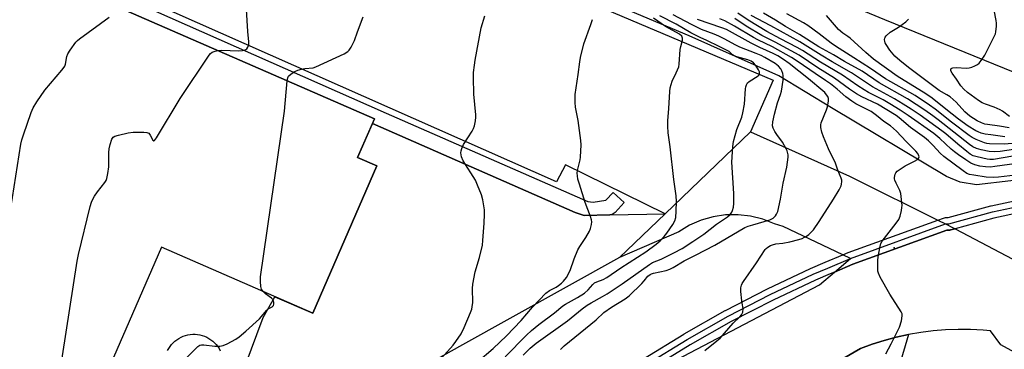
# Model space of a CAD drawing. Units: inches. Extents: x 1177771 to 1183771, y 561457 to 565457.
# Drawn here: x 1180838 to 1181230, y 562408 to 562539 of the extents above; entities that cross this region are included whole.
import ezdxf

# ---------------------------------------------------------------- set-up
doc = ezdxf.new("R2010")
doc.units = ezdxf.units.IN
doc.header["$MEASUREMENT"] = 0
for name, color, linetype in [('BLDG-Footprint', 5, 'Continuous'), ('CULTRL-Pad', 6, 'Continuous'), ('CULTRL-Smokestack', 4, 'Continuous'), ('ELEV-Spot Elevation', 7, 'Continuous'), ('HYDRO-Canal', 164, 'Continuous'), ('TRANS-Parking Lot', 4, 'Continuous'), ('TRANS-Railroad Bed', 1, 'Continuous'), ('TRANS-Railroad Centerline', 1, 'Continuous'), ('TRANS-Road', 130, 'Continuous'), ('TRANS-Street Sidewalk', 7, 'Continuous'), ('Undefined', 1, 'Continuous')]:
    doc.layers.add(name, color=color, linetype=linetype)

msp = doc.modelspace()

# ---------------------------------------------------------------- linework, layer by layer
at = {"layer": 'BLDG-Footprint', "elevation": 260.62}
msp.add_lwpolyline([(1180715.77, 562614.54), (1180978.78, 562499.9), (1180972.11, 562484.61), (1180979.78, 562481.27), (1180954.21, 562422.61), (1180894.07, 562448.82), (1180762.35, 562146.63)], dxfattribs=at)
at = {"layer": 'CULTRL-Pad'}
msp.add_lwpolyline([(1181140.07, 562389.89), (1181172.31, 562408.56), (1181176.99, 562410.27), (1181181.73, 562411.76), (1181186.54, 562413.04), (1181191.41, 562414.1), (1181172.79, 562351.14)], dxfattribs=at)
at = {"layer": 'CULTRL-Smokestack'}
msp.add_lwpolyline([(1180896.44, 562407.7), (1180896.9, 562408.55), (1180897.43, 562409.35), (1180898.02, 562410.12), (1180898.67, 562410.83), (1180899.38, 562411.48), (1180900.14, 562412.07), (1180900.95, 562412.6), (1180901.8, 562413.06), (1180902.68, 562413.45), (1180903.6, 562413.76), (1180904.53, 562414), (1180905.49, 562414.16), (1180906.45, 562414.23), (1180907.41, 562414.23), (1180908.38, 562414.15), (1180909.33, 562413.99), (1180910.26, 562413.75), (1180911.17, 562413.44), (1180912.06, 562413.05), (1180912.91, 562412.59), (1180913.71, 562412.06), (1180914.47, 562411.46), (1180915.18, 562410.8), (1180915.83, 562410.09), (1180916.42, 562409.33), (1180916.95, 562408.52), (1180917.4, 562407.67)], dxfattribs=at)
at = {"layer": 'ELEV-Spot Elevation'}
msp.add_point((1181185.67, 562448.66, 297.99), dxfattribs=at)
at = {"layer": 'HYDRO-Canal'}
for points in [[(1181139.84, 562517.05), (1181104.12, 562532.98), (1180989.77, 562581.16), (1180867.7, 562635.23), (1180768.3, 562677.98), (1180758.59, 562686.08), (1180735.9, 562714.99), (1180715.33, 562735.99), (1180690.5, 562753.64), (1180672.41, 562765.82), (1180664.38, 562770.66)], [(1182230.37, 562536.28), (1182157.25, 562514.99), (1182111.66, 562510.07), (1182049.17, 562502.24), (1181976.77, 562498.59), (1181919.72, 562496.54), (1181829.2, 562493.48), (1181743.34, 562494.25), (1181665.02, 562493.44), (1181593.51, 562492.82), (1181492.6, 562490.67), (1181382.98, 562487.66), (1181303.83, 562483.64), (1181245.83, 562476.89), (1181218.44, 562473.73), (1181211.98, 562474.82), (1181206.6, 562476.99), (1181160.73, 562504.28), (1181139.84, 562517.05)]]:
    msp.add_lwpolyline(points, dxfattribs=at)
at = {"layer": 'TRANS-Parking Lot'}
for points in [[(1181128.58, 562494.83), (1181094.55, 562462.19), (1181054.86, 562481.65), (1181051.3, 562474.86), (1180717.59, 562622.72), (1180723.99, 562639.63), (1180772.39, 562669.8), (1181137.58, 562515.41)], [(1180975.99, 562640), (1180979.93, 562653.57), (1181001.82, 562639.77), (1181014.26, 562644.04), (1181052.11, 562627.18), (1181064.3, 562628.26), (1181143.38, 562605.11), (1181212.07, 562580.63), (1181253.66, 562564.78), (1181237.45, 562516.81), (1181181.94, 562539.33), (1181118.5, 562565.8), (1181043.79, 562595.78), (1181047.34, 562602.74), (1180999.63, 562621.17), (1181002.6, 562630.07)], [(1181072.51, 562461.71), (1181094.55, 562462.19), (1181076.41, 562444.8), (1181012.65, 562409.29), (1180938.76, 562368.02), (1180926.08, 562373.06), (1180917.98, 562376.66), (1180934.56, 562420.95), (1180939.18, 562429.16), (1180954.21, 562422.61), (1180979.77, 562481.27), (1180972.11, 562484.61), (1180978.01, 562498.12), (1181058.77, 562462.69), (1181062.35, 562461.49)]]:
    msp.add_lwpolyline(points, close=True, dxfattribs=at)
at = {"layer": 'TRANS-Railroad Bed'}
for points in [[(1181085.96, 562404.41, 0), (1181101.98, 562414.3, 0), (1181102.05, 562414.34, 0), (1181118.44, 562423.62, 0), (1181118.52, 562423.66, 0), (1181135.24, 562432.3, 0), (1181135.33, 562432.34, 0), (1181152.36, 562440.34, 0), (1181152.44, 562440.38, 0), (1181158.29, 562442.86, 0), (1181165.29, 562445.83, 0), (1181167.34, 562446.7, 0), (1181167.46, 562446.74, 0), (1181203.09, 562459.68, 0), (1181205.32, 562460.49, 0), (1181205.74, 562460.6, 0), (1181206.14, 562460.64, 0), (1181207.19, 562460.66, 0), (1181224.19, 562465.33, 0), (1181224.33, 562465.37, 0), (1181259.62, 562472.88, 0)], [(1181260.53, 562467.96, 0), (1181225.44, 562460.49, 0), (1181209.96, 562456.23, 0), (1181208.2, 562455.75, 0), (1181207.97, 562455.7, 0), (1181207.58, 562455.66, 0), (1181206.63, 562455.65, 0), (1181169.23, 562442.07, 0), (1181162, 562439, 0), (1181160.24, 562438.26, 0), (1181154.45, 562435.8, 0), (1181137.49, 562427.84, 0), (1181120.86, 562419.24, 0), (1181104.55, 562410.01, 0), (1181088.63, 562400.18, 0)]]:
    msp.add_polyline3d(points, dxfattribs=at)
at = {"layer": 'TRANS-Railroad Centerline'}
msp.add_lwpolyline([(1181087.27, 562402.28), (1181103.29, 562412.17), (1181119.67, 562421.44), (1181136.39, 562430.08), (1181153.42, 562438.08), (1181159.26, 562440.56), (1181168.31, 562444.39), (1181206.18, 562458.14), (1181207.54, 562458.16), (1181224.85, 562462.92), (1181260.14, 562470.44)], dxfattribs=at)
at = {"layer": 'TRANS-Road'}
msp.add_lwpolyline([(1181169.57, 562476.4), (1181203.09, 562459.68), (1181206.18, 562458.14), (1181209.18, 562456.64), (1181209.96, 562456.23), (1181208.2, 562455.75), (1181207.97, 562455.7), (1181207.58, 562455.66), (1181206.63, 562455.65), (1181169.23, 562442.07), (1181162, 562439), (1181168.31, 562444.39), (1181165.29, 562445.83), (1181141.53, 562457.1), (1181138.08, 562458.17), (1181133.42, 562460), (1181128.56, 562461.21), (1181123.59, 562461.78), (1181118.59, 562461.69), (1181113.65, 562460.95), (1181108.86, 562459.57), (1181104.29, 562457.58), (1181100.03, 562455), (1181076.41, 562444.8), (1181094.55, 562462.19), (1181128.58, 562494.83), (1181167.98, 562477.19)], close=True, dxfattribs=at)
for points in [[(1180805.94, 561940.02, 0), (1180877.38, 562114.75, 0), (1180916.46, 562195.77, 0), (1180932.31, 562226.36, 0), (1180961.48, 562273.35, 0), (1180983.25, 562300.21, 0), (1181011.28, 562333.85, 0), (1181022.06, 562345.99, 0), (1181029.8, 562352.89, 0), (1181038.34, 562360.52, 0), (1181051.71, 562371.76, 0), (1181066.88, 562384.61, 0), (1181087.72, 562397.23, 0), (1181099, 562404.06, 0), (1181156.05, 562433.92, 0), (1181162, 562439, 0), (1181169.23, 562442.07, 0), (1181206.63, 562455.65, 0), (1181207.58, 562455.66, 0), (1181207.97, 562455.7, 0), (1181208.2, 562455.75, 0), (1181209.96, 562456.23, 0), (1181238.05, 562441.41, 0)], [(1181233.7, 562406.94, 0), (1181228.25, 562409.97, 0), (1181224.11, 562415.53, 0), (1181221.13, 562415.83, 0), (1181216.16, 562416.1, 0), (1181211.19, 562416.14, 0), (1181206.21, 562415.97, 0), (1181201.25, 562415.57, 0), (1181196.31, 562414.94, 0), (1181191.41, 562414.1, 0), (1181186.54, 562413.04, 0), (1181181.73, 562411.76, 0), (1181176.99, 562410.27, 0), (1181172.31, 562408.56, 0), (1181140.07, 562389.89, 0)]]:
    msp.add_polyline3d(points, dxfattribs=at)
at = {"layer": 'TRANS-Street Sidewalk'}
msp.add_lwpolyline([(1181072.51, 562461.71), (1181062.35, 562461.49), (1181058.77, 562462.69), (1180978.01, 562498.12), (1180978.78, 562499.9), (1180715.77, 562614.54), (1180716.81, 562616.92), (1180718.02, 562619.66), (1180983.49, 562502.26), (1181063.82, 562467.03), (1181065.9, 562466.77), (1181070.96, 562467.54), (1181073.84, 562470.68), (1181078.26, 562466.62), (1181074.66, 562462.71), (1181074.3, 562462.38), (1181073.89, 562462.11), (1181073.44, 562461.91), (1181072.97, 562461.78), (1181072.9, 562461.77)], close=True, dxfattribs=at)
at = {"layer": 'Undefined'}
for points, elevation in [([(1181231.68, 562500.83), (1181228.91, 562502.95), (1181227.92, 562503.52), (1181225.57, 562504.54), (1181222.04, 562505.79), (1181220.77, 562506.36), (1181219.36, 562507.25), (1181214.89, 562510.5), (1181213.41, 562511.78), (1181212.28, 562513.09), (1181210.53, 562515.8), (1181208.77, 562518.19), (1181208.28, 562519.12), (1181208.27, 562519.57), (1181208.48, 562519.95), (1181208.64, 562520.09), (1181209.08, 562520.26), (1181210.47, 562520.33), (1181214.54, 562520.12), (1181215.53, 562520.21), (1181216.59, 562520.53), (1181217.88, 562521.07), (1181218.87, 562521.58), (1181219.51, 562522.08), (1181220.39, 562523.19), (1181221.78, 562525.36), (1181225.68, 562532.99), (1181226.01, 562533.79), (1181226.22, 562534.6), (1181226.47, 562536.85), (1181226.48, 562537.98), (1181226.35, 562539.11), (1181224.76, 562547.45)], 314), ([(1180833.43, 562460.21), (1180838.07, 562489.83), (1180838.43, 562491.58), (1180839.06, 562493.55), (1180842.06, 562502.51), (1180842.86, 562504.36), (1180844.33, 562506.7), (1180847.51, 562511.38), (1180854.36, 562519.31), (1180855.28, 562520.48), (1180855.57, 562520.98), (1180855.84, 562521.77), (1180856.37, 562524.8), (1180856.7, 562525.84), (1180857.64, 562527.33), (1180859.94, 562530.42), (1180860.53, 562531.09), (1180861.42, 562531.85), (1180873.14, 562540.46)], 280), ([(1180916.37, 562527.1), (1180917.87, 562527.24), (1180924.83, 562527.07), (1180926.3, 562527.12), (1180927.12, 562527.31), (1180927.61, 562527.53), (1180927.99, 562527.85), (1180928.4, 562528.47), (1180928.75, 562529.43), (1180928.84, 562530.63), (1180928.44, 562534.68), (1180927.89, 562543.42)], 282), ([(1180944.05, 562515.04), (1180944.26, 562516.27), (1180944.61, 562517), (1180945.64, 562517.9), (1180947.09, 562518.79), (1180948.35, 562519.33), (1180949.71, 562519.72), (1180951.13, 562519.97), (1180954.37, 562520.29), (1180955.49, 562520.59), (1180966.74, 562525.89), (1180968.2, 562526.71), (1180968.8, 562527.26), (1180969.58, 562528.49), (1180970.89, 562531.16), (1180972.04, 562534.59), (1180974.35, 562540.55)], 284), ([(1181005.51, 562404.76), (1181010.14, 562409.94), (1181011.17, 562411.31), (1181013.26, 562414.4), (1181014.58, 562416.89), (1181017.04, 562422.86), (1181017.52, 562424.24), (1181017.72, 562425.1), (1181017.91, 562426.86), (1181017.84, 562432.46), (1181017.98, 562434.21), (1181018.85, 562439.08), (1181020.69, 562444.79), (1181021.76, 562449.74), (1181022, 562451.49), (1181022.54, 562458.45), (1181022.66, 562461.97), (1181022.6, 562463.71), (1181021.89, 562467.74), (1181021.41, 562469.73), (1181019.89, 562473.61), (1181019.04, 562475.51), (1181014.1, 562483.23), (1181013.52, 562484.8), (1181013.33, 562485.6), (1181013.25, 562486.4), (1181013.35, 562487.25), (1181013.57, 562488.11), (1181014.21, 562489.75), (1181017.66, 562495.02), (1181018.25, 562496.05), (1181018.63, 562497.15), (1181019.02, 562499.16), (1181019.21, 562500.61), (1181019.22, 562501.49), (1181018.42, 562509.81), (1181018.28, 562516.37), (1181018.3, 562518.45), (1181018.57, 562521.35), (1181018.85, 562523.37), (1181021.34, 562536.14), (1181022.81, 562540.96)], 286), ([(1181038.01, 562405.92), (1181040.76, 562408.64), (1181043.17, 562410.73), (1181055.6, 562419.54), (1181061.52, 562424.37), (1181063.55, 562425.85), (1181065.03, 562426.75), (1181069.61, 562429.23), (1181071.47, 562430.36), (1181077.36, 562434.28), (1181088.31, 562442.05), (1181089.55, 562442.72), (1181092.98, 562444.15), (1181098.06, 562446.61), (1181101.25, 562448.41), (1181105.61, 562451.09), (1181109.93, 562454.1), (1181115, 562458.06), (1181119.32, 562460.96), (1181120.37, 562461.89), (1181121.03, 562462.75), (1181121.39, 562463.48), (1181121.72, 562464.87), (1181121.89, 562466.32), (1181121.88, 562470.2), (1181121.12, 562482.77), (1181121.53, 562488.93), (1181121.81, 562490.95), (1181123.08, 562495.71), (1181125.01, 562500.64), (1181125.49, 562502.33), (1181126.16, 562505.83), (1181126.58, 562511.91), (1181126.69, 562512.76), (1181126.89, 562513.49), (1181127.38, 562514.26), (1181127.94, 562514.77), (1181131.59, 562517.08), (1181132.06, 562517.65), (1181132.13, 562518.27), (1181132.04, 562518.72), (1181131.76, 562519.42), (1181130.64, 562521.25), (1181129.77, 562522.28), (1181128.84, 562522.96), (1181127.52, 562523.48), (1181123.07, 562524.63), (1181122.02, 562524.99), (1181121.37, 562525.42), (1181119.98, 562526.7), (1181119.02, 562527.32), (1181116.03, 562528.69), (1181111.18, 562531.18), (1181108.54, 562532.38), (1181104.8, 562534.23), (1181098.88, 562537.58), (1181092.47, 562541)], 292), ([(1181052.83, 562408.12), (1181054.38, 562409.65), (1181067.05, 562420), (1181070.19, 562422.89), (1181073.2, 562425.01), (1181078.64, 562428.38), (1181080.22, 562429.51), (1181085.22, 562434.38), (1181086.21, 562435.45), (1181087.65, 562437.28), (1181088.53, 562438), (1181089.05, 562438.24), (1181089.88, 562438.49), (1181094.95, 562439.55), (1181096.45, 562440.09), (1181097.71, 562440.77), (1181102.16, 562443.47), (1181106.66, 562445.72), (1181114.32, 562449.7), (1181126.23, 562456.65), (1181127.55, 562457.2), (1181129.48, 562457.84), (1181136.25, 562459.82), (1181137.49, 562460.45), (1181138.49, 562461.37), (1181138.92, 562462.06), (1181139.34, 562463.1), (1181140.45, 562467.95), (1181141.49, 562474.32), (1181142.93, 562480.71), (1181143.48, 562484.76), (1181143.48, 562485.62), (1181143.4, 562486.17), (1181143.1, 562487.23), (1181142.76, 562488), (1181141.2, 562490.69), (1181138.96, 562493.77), (1181138.18, 562494.97), (1181137.56, 562496.2), (1181137.34, 562497.19), (1181137.47, 562498.8), (1181138.12, 562501.83), (1181139.31, 562506.34), (1181140.46, 562509.61), (1181140.83, 562510.97), (1181141.48, 562515.39), (1181141.57, 562517.15), (1181141.41, 562518.01), (1181141.01, 562519.12), (1181140.57, 562519.83), (1181139.67, 562520.88), (1181138.32, 562521.96), (1181134.27, 562524.4), (1181132.76, 562525.16), (1181130.79, 562526.02), (1181124.26, 562528.51), (1181122.46, 562529.4), (1181118.36, 562531.65), (1181115.93, 562532.85), (1181114.09, 562533.65), (1181108.96, 562535.57), (1181104.97, 562537.47), (1181097.78, 562541.41)], 294), ([(1181234.57, 562482.19), (1181225.78, 562480.93), (1181224.06, 562480.78), (1181222.1, 562480.81), (1181219.88, 562481.11), (1181217.89, 562481.66), (1181216.22, 562482.3), (1181214.22, 562483.58), (1181211.28, 562485.65), (1181209.74, 562486.83), (1181208.43, 562487.95), (1181203.94, 562492.2), (1181201.53, 562494.1), (1181191.31, 562501.29), (1181188.17, 562503.38), (1181184.03, 562505.95), (1181181.33, 562507.53), (1181175.5, 562510.49), (1181173.8, 562511.45), (1181171.19, 562513.1), (1181165.17, 562517.33), (1181156.41, 562522.5), (1181149.16, 562527.21), (1181147.1, 562528.4), (1181140.45, 562531.8), (1181135.04, 562534.72), (1181127.63, 562539.17), (1181123.46, 562542.05)], 302), ([(1181232.94, 562485.1), (1181225.21, 562483.81), (1181223.81, 562483.72), (1181222.75, 562483.86), (1181218.8, 562484.79), (1181217.2, 562485.28), (1181216.04, 562485.92), (1181214.65, 562486.95), (1181211.09, 562489.87), (1181206.31, 562493.96), (1181204.69, 562495.25), (1181196.08, 562501.36), (1181192.54, 562503.77), (1181189.36, 562505.8), (1181185.85, 562507.92), (1181177.15, 562512.7), (1181168.75, 562518.28), (1181161.1, 562522.63), (1181156.61, 562525.29), (1181148.15, 562530.57), (1181136.6, 562536.96), (1181128.82, 562541.14)], 304), ([(1181233.21, 562487.72), (1181227.89, 562486.98), (1181225.84, 562486.82), (1181223.52, 562486.96), (1181220.36, 562487.65), (1181218.49, 562488.2), (1181217.07, 562488.83), (1181215.68, 562489.75), (1181203.2, 562499.6), (1181201.11, 562501.15), (1181197.88, 562503.38), (1181190.99, 562507.93), (1181179.7, 562514.3), (1181172.97, 562518.95), (1181166.01, 562522.76), (1181161.55, 562525.44), (1181155.72, 562528.64), (1181148.01, 562533.55), (1181142.41, 562536.7), (1181138.41, 562539.26), (1181133.64, 562541.97)], 306), ([(1181232.68, 562490.12), (1181229.55, 562489.83), (1181223.66, 562490.02), (1181222.63, 562490.16), (1181221.63, 562490.44), (1181218.38, 562491.73), (1181216.8, 562492.55), (1181215.55, 562493.31), (1181208.6, 562498.59), (1181202.1, 562503.76), (1181199.79, 562505.4), (1181194.02, 562509.23), (1181182.31, 562515.9), (1181176.25, 562519.99), (1181169.7, 562524.26), (1181162.32, 562528.86), (1181160.67, 562530.04), (1181155.9, 562533.85), (1181151.29, 562537.12), (1181149.57, 562538.14), (1181143.01, 562541.69)], 308), ([(1181229.76, 562492.78), (1181224.15, 562493.54), (1181221.98, 562493.9), (1181220.32, 562494.3), (1181219.18, 562494.73), (1181218.19, 562495.22), (1181215.13, 562497.09), (1181211.37, 562499.84), (1181206.3, 562503.76), (1181200.91, 562508.22), (1181198.3, 562509.93), (1181186.93, 562516.98), (1181177.52, 562523.76), (1181174.44, 562526.34), (1181168.24, 562532), (1181167.33, 562532.72), (1181165.27, 562534.11), (1181163.58, 562535.53), (1181158.72, 562541.05)], 310), ([(1181019.86, 562403.29), (1181026.13, 562408.53), (1181031.4, 562413.55), (1181037.17, 562419.67), (1181041.79, 562425.04), (1181047.04, 562430.56), (1181048.44, 562431.64), (1181051.11, 562433.02), (1181052.04, 562433.58), (1181053.32, 562434.56), (1181054.08, 562435.31), (1181055.21, 562436.84), (1181056.74, 562439.61), (1181058.33, 562444.28), (1181059.79, 562447.87), (1181060.55, 562449.1), (1181063.01, 562452.71), (1181064.42, 562455.22), (1181064.81, 562456.26), (1181065.22, 562457.87), (1181065.32, 562458.94), (1181065.2, 562459.76), (1181064.76, 562461.15), (1181062.73, 562466.68), (1181060.41, 562473.93), (1181059.84, 562475.9), (1181059.62, 562477.28), (1181059.57, 562478.39), (1181059.69, 562479.44), (1181060.69, 562483.62), (1181060.88, 562484.75), (1181061.09, 562489.61), (1181060.94, 562491.36), (1181059.89, 562499.25), (1181058.85, 562504.66), (1181058.7, 562506.4), (1181058.65, 562508.14), (1181058.77, 562509.6), (1181059.95, 562517.65), (1181060.53, 562522.6), (1181060.82, 562524.32), (1181062.19, 562529.78), (1181065, 562537.55), (1181065.59, 562539.51)], 288), ([(1181030.78, 562405.3), (1181039.39, 562413.89), (1181041.33, 562415.68), (1181044.26, 562418.09), (1181050.44, 562422.69), (1181053.74, 562425.51), (1181054.8, 562426.22), (1181059.67, 562428.9), (1181062.43, 562430.59), (1181063.93, 562431.85), (1181065.71, 562434.04), (1181066.46, 562434.69), (1181067.33, 562435.12), (1181069.92, 562436.03), (1181071.3, 562436.77), (1181076.96, 562440.68), (1181086.79, 562447.04), (1181090.91, 562450.11), (1181092.49, 562451.45), (1181094.16, 562453.12), (1181095.15, 562454.41), (1181097.64, 562457.96), (1181098.41, 562459.41), (1181098.73, 562460.72), (1181098.98, 562463.27), (1181099.07, 562467.06), (1181098.87, 562469.31), (1181097.97, 562475.75), (1181096.59, 562488.86), (1181095.78, 562494.4), (1181095.61, 562496.98), (1181095.62, 562499.16), (1181096.05, 562504.03), (1181096.39, 562510.81), (1181096.55, 562512.27), (1181096.91, 562513.65), (1181097.39, 562515), (1181098.97, 562518.22), (1181099.94, 562520.67), (1181100.11, 562521.71), (1181100.53, 562527.57), (1181100.74, 562528.7), (1181101.43, 562531.24), (1181101.51, 562532.04), (1181101.38, 562532.5), (1181101.12, 562532.91), (1181100.3, 562533.6), (1181094.69, 562536.77), (1181089.9, 562539.97)], 290), ([(1181110.34, 562407.75), (1181115.16, 562411.56), (1181116.49, 562412.7), (1181121.59, 562418.61), (1181124.29, 562421.13), (1181125, 562421.98), (1181125.41, 562422.97), (1181125.62, 562424.31), (1181125.08, 562427.54), (1181124.69, 562431.25), (1181124.68, 562432.66), (1181124.92, 562433.71), (1181125.24, 562434.47), (1181125.69, 562435.21), (1181130.89, 562442.59), (1181134.39, 562447.98), (1181134.77, 562448.41), (1181135.45, 562448.93), (1181136.46, 562449.51), (1181137.26, 562449.85), (1181138.61, 562450.16), (1181141.37, 562450.53), (1181144.16, 562451.04), (1181147.73, 562451.95), (1181149.09, 562452.38), (1181150.08, 562452.83), (1181150.79, 562453.26), (1181151.7, 562453.98), (1181152.77, 562454.95), (1181153.54, 562455.8), (1181155.89, 562459.05), (1181161.58, 562467.97), (1181163.84, 562471.72), (1181164.61, 562473.27), (1181164.81, 562474.02), (1181164.89, 562475.04), (1181164.83, 562475.57), (1181164.6, 562476.38), (1181163.33, 562479.59), (1181162.38, 562482.28), (1181159.63, 562487.99), (1181157.64, 562492.74), (1181156.97, 562494.61), (1181156.5, 562496.55), (1181156.51, 562497.52), (1181156.68, 562498.32), (1181158.78, 562503.56), (1181159.15, 562504.69), (1181159.6, 562507), (1181159.57, 562508.11), (1181159.27, 562508.84), (1181158.81, 562509.52), (1181158.1, 562510.39), (1181157.29, 562511.15), (1181151.61, 562515.86), (1181143.95, 562521.97), (1181141.7, 562523.58), (1181139.45, 562524.98), (1181137.59, 562525.93), (1181132.2, 562528.32), (1181128.8, 562530.03), (1181118.98, 562535.51), (1181117.11, 562536.22), (1181107.38, 562539.47)], 296), ([(1181182.43, 562406.5), (1181184.57, 562410.36), (1181186.49, 562414.34), (1181187.9, 562417.03), (1181188.61, 562419.56), (1181188.95, 562421.55), (1181188.86, 562422.36), (1181188.51, 562423.14), (1181184, 562430.22), (1181180.15, 562436.95), (1181179.42, 562438.55), (1181179.26, 562439.32), (1181179.19, 562440.4), (1181179.22, 562443.64), (1181179.4, 562445.1), (1181180, 562448.61), (1181180.41, 562450.32), (1181180.95, 562451.32), (1181186.55, 562458.42), (1181187.55, 562459.84), (1181188.08, 562461.18), (1181188.64, 562463.46), (1181188.83, 562464.61), (1181188.86, 562465.43), (1181188.36, 562470.18), (1181187.98, 562471.47), (1181186.5, 562474.32), (1181185.97, 562475.6), (1181185.85, 562476.12), (1181185.84, 562476.66), (1181186.13, 562477.99), (1181186.37, 562478.46), (1181186.94, 562479.09), (1181188.88, 562480.49), (1181190.15, 562481.25), (1181193.76, 562483.05), (1181194.95, 562483.75), (1181195.33, 562484.09), (1181195.55, 562484.45), (1181195.63, 562484.82), (1181195.59, 562485.26), (1181195.15, 562486.14), (1181194.38, 562487.06), (1181190.52, 562490.9), (1181186.66, 562495), (1181184.23, 562497.13), (1181181.59, 562498.94), (1181178.69, 562501.28), (1181176.51, 562502.83), (1181174.17, 562504.12), (1181170.45, 562505.95), (1181168.81, 562506.98), (1181166.49, 562508.69), (1181163.04, 562511.78), (1181160.33, 562513.94), (1181158.44, 562515.26), (1181154.27, 562517.95), (1181147.56, 562522.6), (1181144.83, 562524.35), (1181137.29, 562528.63), (1181131.39, 562531.42), (1181129.7, 562532.31), (1181122.18, 562536.84), (1181118.27, 562538.98), (1181116.34, 562539.74)], 298), ([(1181240.76, 562478.33), (1181227.3, 562476.79), (1181225.07, 562476.62), (1181222.32, 562476.76), (1181217.42, 562477.48), (1181215.72, 562477.81), (1181214.61, 562478.25), (1181213.13, 562479.24), (1181205.48, 562484.95), (1181204.02, 562486.29), (1181201.26, 562489.35), (1181199.38, 562491.23), (1181197.77, 562492.51), (1181192.19, 562496.55), (1181187.77, 562500.3), (1181186.5, 562501.28), (1181179.12, 562505.83), (1181172.8, 562508.77), (1181170.76, 562509.88), (1181167.95, 562511.75), (1181161.95, 562516.15), (1181155.33, 562520.23), (1181147.85, 562525.31), (1181138.32, 562530.44), (1181133.06, 562533.14), (1181126.8, 562536.84), (1181122.25, 562539.85)], 300), ([(1181231.47, 562496.43), (1181227.72, 562497.03), (1181222.86, 562497.65), (1181221.78, 562497.86), (1181220.54, 562498.32), (1181218.79, 562499.19), (1181217.29, 562500.08), (1181215.87, 562501.05), (1181213.89, 562502.75), (1181210.34, 562506.58), (1181207.95, 562508.66), (1181206.66, 562509.57), (1181203.7, 562511.26), (1181202.51, 562512.05), (1181191.48, 562520.36), (1181187.96, 562523.12), (1181185.99, 562524.95), (1181184.01, 562527.32), (1181182.47, 562529.49), (1181182.08, 562530.27), (1181181.95, 562530.78), (1181181.89, 562531.56), (1181181.95, 562532.06), (1181182.15, 562532.51), (1181182.47, 562532.93), (1181184.19, 562534.39), (1181187.43, 562536.49), (1181190.31, 562538.62), (1181191.43, 562539.59)], 312), ([(1180853.16, 562396.21), (1180860.5, 562443.33), (1180860.98, 562445.98), (1180865.62, 562465.13), (1180866.11, 562466.85), (1180866.64, 562468.02), (1180867.37, 562469.23), (1180868.54, 562470.9), (1180871.48, 562474.68), (1180871.95, 562475.42), (1180872.27, 562476.23), (1180872.69, 562478.25), (1180873.06, 562480.89), (1180873.08, 562486.56), (1180873.16, 562488.04), (1180873.55, 562489.7), (1180874.24, 562491.85), (1180874.47, 562492.32), (1180874.78, 562492.72), (1180875.47, 562493.11), (1180876.88, 562493.5), (1180880.68, 562494.35), (1180882.67, 562494.65), (1180887.03, 562494.59), (1180888.17, 562494.49), (1180888.91, 562494.22), (1180889.25, 562493.9), (1180889.53, 562493.49), (1180890.63, 562491.49), (1180891, 562491.19), (1180891.29, 562491.33), (1180892.05, 562492.38), (1180901.46, 562508.09), (1180912.99, 562525.33), (1180913.54, 562526), (1180914.19, 562526.5), (1180914.99, 562526.8), (1180916.37, 562527.1)], 282), ([(1180934.51, 562431.2), (1180933.89, 562432.2), (1180933.6, 562433.28), (1180933.39, 562435.27), (1180933.46, 562437.03), (1180942.97, 562502.96), (1180944.05, 562515.04)], 284), ([(1180902.2, 562403.07), (1180907.89, 562408.79), (1180908.54, 562409.39), (1180909.22, 562409.87), (1180909.99, 562410.08), (1180910.82, 562410.06), (1180915.28, 562409.43), (1180917.23, 562409.51), (1180918.6, 562409.74), (1180920.21, 562410.41), (1180923.55, 562412.22), (1180924.91, 562413.24), (1180927.53, 562415.42), (1180932.99, 562420.42), (1180935.9, 562423.82), (1180936.5, 562424.29), (1180938.11, 562425.17), (1180938.57, 562425.71), (1180938.71, 562426.2), (1180938.72, 562427.01), (1180938.62, 562427.54), (1180938.38, 562428.01), (1180937.8, 562428.61), (1180935.42, 562430.37), (1180934.51, 562431.2)], 284)]:
    msp.add_lwpolyline(points, dxfattribs=dict(at, elevation=elevation))

doc.saveas('drawing.dxf')
